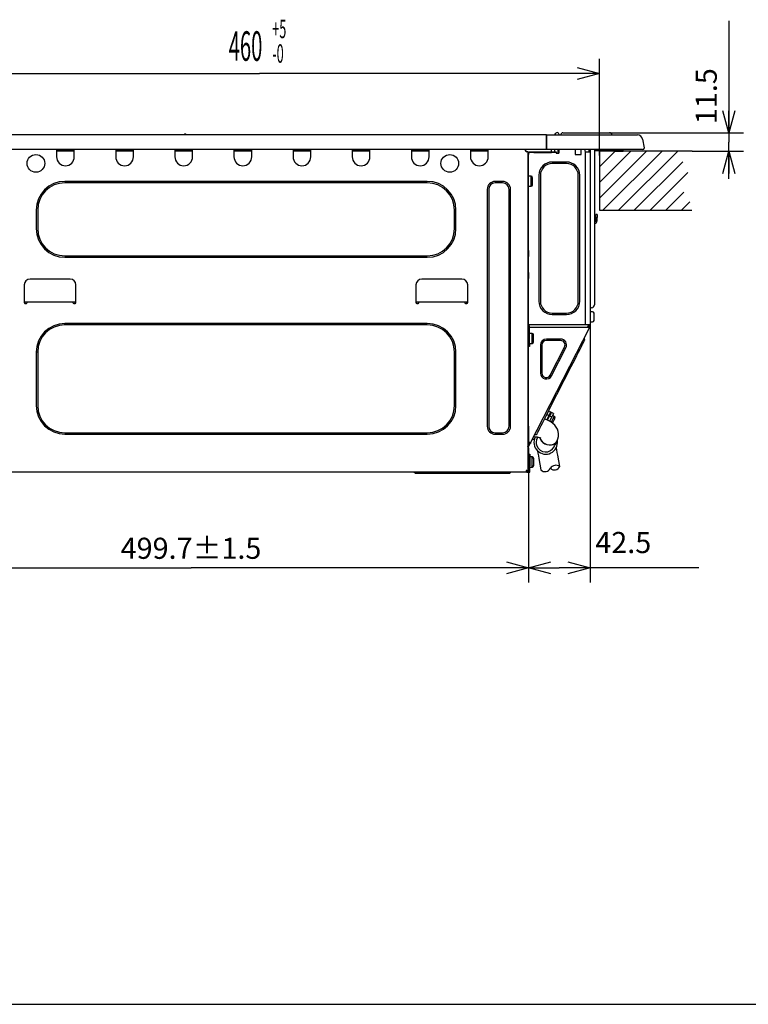
# Model space of a CAD drawing. Extents: x -762 to -216, y 859 to 1248.
# Drawn here: x -497 to -398, y 859 to 992 of the extents above; entities that cross this region are included whole.
import ezdxf
from ezdxf.enums import TextEntityAlignment as Align

# ---------------------------------------------------------------- set-up
doc = ezdxf.new("R2010")
doc.units = 0
doc.header["$LTSCALE"] = 11.44
doc.layers.get('0').update_dxf_attribs({"linetype": 'CONTINUOUS'})
doc.layers.add('1', color=7, linetype='CONTINUOUS')
doc.layers.add('2', color=7, linetype='CONTINUOUS')
doc.styles.get("Standard").update_dxf_attribs({"font": 'TXT', "bigfont": 'BIGFONT'})
doc.dimstyles.new('GMM011', dxfattribs={"dimtxt": 2.857143, "dimasz": 3, "dimexe": 2, "dimexo": 0, "dimgap": 1.22449, "dimtad": 1, "dimblk1": 'OPEN30', "dimblk2": 'OPEN30', "dimsah": 1, "dimcen": 1, "dimclrd": 7, "dimclre": 7, "dimclrt": 7, "dimazin": 3, "dimtfac": 0.875, "dimtmove": 0, "dimatfit": 3})
doc.dimstyles.new('GMM013', dxfattribs={"dimtxt": 2.857143, "dimasz": 3, "dimexe": 2, "dimexo": 0, "dimgap": 2.005835, "dimtad": 1, "dimblk1": 'OPEN30', "dimblk2": 'OPEN30', "dimsah": 1, "dimcen": 1, "dimclrd": 7, "dimclre": 7, "dimclrt": 7, "dimazin": 3, "dimtfac": 0.875, "dimtmove": 0, "dimatfit": 3})
doc.dimstyles.new('GMM016', dxfattribs={"dimtxt": 2.857143, "dimasz": 3, "dimexe": 2, "dimexo": 0, "dimgap": 1.620289, "dimtad": 1, "dimblk1": 'OPEN30', "dimblk2": 'OPEN30', "dimsah": 1, "dimcen": 1, "dimclrd": 7, "dimclre": 7, "dimclrt": 7, "dimazin": 3, "dimtfac": 0.875, "dimtmove": 0, "dimatfit": 3})
doc.dimstyles.new('GMM017', dxfattribs={"dimtxt": 4, "dimasz": 3, "dimexe": 2, "dimexo": 0, "dimgap": 1.714286, "dimtad": 1, "dimblk1": 'OPEN30', "dimblk2": 'OPEN30', "dimsah": 1, "dimcen": 1, "dimclrd": 7, "dimclre": 7, "dimclrt": 7, "dimazin": 3, "dimtol": 1, "dimtp": 5, "dimtfac": 0.625, "dimtmove": 0, "dimatfit": 3})

# ---------------------------------------------------------------- blocks, each defined once
blk = doc.blocks.new('_OPEN30')
at = {"color": 0, "linetype": 'BYBLOCK'}
for p, q in [((-1, 0.268), (0, 0)), ((0, 0), (-1, -0.268)), ((0, 0), (-1, 0))]:
    blk.add_line(p, q, dxfattribs=at)
blk = doc.blocks.new('*D12')
at = {"color": 7, "linetype": 'CONTINUOUS'}
for p, q in [((-519.42, 932.45), (-519.42, 916.08)), ((-428.08, 931.13), (-428.08, 916.08)), ((-519.42, 918.08), (-473.75, 918.08)), ((-428.08, 918.08), (-473.75, 918.08))]:
    blk.add_line(p, q, dxfattribs=at)
at = {"color": 7, "linetype": 'CONTINUOUS', "xscale": 3, "yscale": 3, "zscale": 3, "rotation": 180}
blk.add_blockref('_OPEN30', (-519.42, 918.08), dxfattribs=at)
at = {"color": 7, "linetype": 'CONTINUOUS', "xscale": 3, "yscale": 3, "zscale": 3}
blk.add_blockref('_OPEN30', (-428.08, 918.08), dxfattribs=at)
at = {"color": 7}
blk.add_text('499.7%%p1.5', height=2.8571, dxfattribs=at).set_placement((-473.75, 919.3), align=Align.CENTER)
blk = doc.blocks.new('*D14')
at = {"color": 7, "linetype": 'CONTINUOUS'}
for p, q in [((-419.76, 950.93), (-419.76, 916.08)), ((-428.08, 931.13), (-428.08, 916.08)), ((-428.08, 918.08), (-423.92, 918.08)), ((-405.05, 918.08), (-423.92, 918.08))]:
    blk.add_line(p, q, dxfattribs=at)
at = {"color": 7, "linetype": 'CONTINUOUS', "xscale": 3, "yscale": 3, "zscale": 3, "rotation": 180}
blk.add_blockref('_OPEN30', (-428.08, 918.08), dxfattribs=at)
at = {"color": 7, "linetype": 'CONTINUOUS', "xscale": 3, "yscale": 3, "zscale": 3}
blk.add_blockref('_OPEN30', (-419.76, 918.08), dxfattribs=at)
at = {"color": 7}
blk.add_text('42.5', height=2.857, dxfattribs=at).set_placement((-419.05, 920.08))
blk = doc.blocks.new('*D17')
at = {"color": 7, "linetype": 'CONTINUOUS'}
for p, q in [((-400.99, 992.17), (-400.99, 975.74)), ((-417.59, 976.99), (-398.99, 976.99)), ((-400.99, 970.74), (-400.99, 975.74)), ((-405.93, 974.49), (-398.99, 974.49))]:
    blk.add_line(p, q, dxfattribs=at)
at = {"color": 7, "linetype": 'CONTINUOUS', "xscale": 3, "yscale": 3, "zscale": 3}
for p, rotation in [((-400.99, 976.99), 270), ((-400.99, 974.49), 90)]:
    blk.add_blockref('_OPEN30', p, dxfattribs=dict(at, rotation=rotation))
at = {"color": 7}
blk.add_text('11.5', height=2.857, rotation=90, dxfattribs=at).set_placement((-402.61, 978.17))
blk = doc.blocks.new('*D30')
at = {"color": 7, "linetype": 'CONTINUOUS'}
for p, q in [((-510.5, 973.47), (-510.5, 987.03)), ((-418.5, 973.94), (-418.5, 987.03)), ((-510.5, 985.03), (-464.5, 985.03)), ((-418.5, 985.03), (-464.5, 985.03))]:
    blk.add_line(p, q, dxfattribs=at)
at = {"color": 7, "linetype": 'CONTINUOUS', "xscale": 3, "yscale": 3, "zscale": 3, "rotation": 180}
blk.add_blockref('_OPEN30', (-510.5, 985.03), dxfattribs=at)
at = {"color": 7, "linetype": 'CONTINUOUS', "xscale": 3, "yscale": 3, "zscale": 3}
blk.add_blockref('_OPEN30', (-418.5, 985.03), dxfattribs=at)
at = {"color": 7, "width": 0.5}
for s, p in [('+5', (-462.75, 989.81)), ('-0', (-462.75, 986.48))]:
    blk.add_text(s, height=2.5, dxfattribs=at).set_placement(p)
blk.add_text('460', height=4, dxfattribs=at).set_placement((-466.37, 986.74), align=Align.CENTER)

msp = doc.modelspace()

# ---------------------------------------------------------------- linework, layer by layer
at = {"color": 7, "linetype": 'CONTINUOUS'}
for centre, radius, start, end in [((-425.832, 931.883), 0.779, 222.56012, 335.39047), ((-424.374, 931.059), 0.902, 55.62855, 146.31006), ((-424.58, 932.124), 0.784, 226.12263, 335.81598)]:
    msp.add_arc(centre, radius, start, end, dxfattribs=at)
at = {"layer": '1', "color": 10, "linetype": 'CONTINUOUS'}
msp.add_line((-761.713, 858.972), (-215.713, 858.972), dxfattribs=at)
at = {"layer": '2', "color": 7, "linetype": 'CONTINUOUS'}
for p, q in [((-425.706, 976.714), (-505.286, 976.714)), ((-425.666, 976.712), (-425.68, 976.708)), ((-425.646, 976.714), (-425.666, 976.712)), ((-425.586, 976.714), (-425.646, 976.654)), ((-425.646, 976.714), (-425.586, 976.714)), ((-425.646, 976.654), (-425.646, 976.121)), ((-425.646, 976.121), (-425.646, 976.654)), ((-425.646, 976.121), (-425.646, 974.801)), ((-425.646, 974.801), (-425.646, 976.121)), ((-425.586, 976.714), (-416.446, 976.714)), ((-424.474, 976.804), (-424.375, 976.928)), ((-424.375, 976.928), (-424.37, 976.934)), ((-424.37, 976.934), (-424.367, 976.938)), ((-424.367, 976.938), (-424.366, 976.939)), ((-424.21, 977.014), (-424.186, 977.014)), ((-423.946, 976.763), (-423.946, 976.714)), ((-423.406, 976.994), (-422.926, 976.994)), ((-422.944, 976.994), (-422.926, 976.994)), ((-422.926, 976.994), (-417.586, 976.994)), ((-417.586, 976.994), (-417.106, 976.994)), ((-416.446, 976.714), (-413.337, 976.714)), ((-412.647, 976.131), (-412.449, 974.971)), ((-425.646, 974.714), (-505.346, 974.714)), ((-491.936, 974.714), (-491.936, 974.534)), ((-491.816, 974.714), (-491.816, 974.654)), ((-489.656, 974.654), (-489.656, 974.714)), ((-489.536, 974.534), (-489.536, 974.714)), ((-483.936, 974.714), (-483.936, 974.534)), ((-483.816, 974.714), (-483.816, 974.654)), ((-481.656, 974.654), (-481.656, 974.714)), ((-481.536, 974.534), (-481.536, 974.714)), ((-475.936, 974.714), (-475.936, 974.534)), ((-475.816, 974.714), (-475.816, 974.654)), ((-473.656, 974.654), (-473.656, 974.714)), ((-473.536, 974.534), (-473.536, 974.714)), ((-467.936, 974.714), (-467.936, 974.534)), ((-467.816, 974.714), (-467.816, 974.654)), ((-465.656, 974.654), (-465.656, 974.714)), ((-465.536, 974.534), (-465.536, 974.714)), ((-459.936, 974.714), (-459.936, 974.534)), ((-459.816, 974.714), (-459.816, 974.654)), ((-457.656, 974.654), (-457.656, 974.714)), ((-457.536, 974.534), (-457.536, 974.714)), ((-451.936, 974.714), (-451.936, 974.534)), ((-451.816, 974.714), (-451.816, 974.654)), ((-449.656, 974.654), (-449.656, 974.714)), ((-449.536, 974.534), (-449.536, 974.714)), ((-443.936, 974.714), (-443.936, 974.534)), ((-443.816, 974.714), (-443.816, 974.654)), ((-441.656, 974.654), (-441.656, 974.714)), ((-441.536, 974.534), (-441.536, 974.714)), ((-435.936, 974.714), (-435.936, 974.534)), ((-435.816, 974.714), (-435.816, 974.654)), ((-433.656, 974.654), (-433.656, 974.714)), ((-433.536, 974.534), (-433.536, 974.714)), ((-428.516, 974.634), (-428.516, 974.714)), ((-425.646, 974.714), (-425.646, 974.801)), ((-425.646, 974.714), (-425.646, 974.801)), ((-416.446, 974.714), (-425.646, 974.714)), ((-424.956, 974.434), (-424.956, 974.714)), ((-424.535, 974.434), (-424.531, 974.714)), ((-424.131, 974.714), (-424.139, 974.214)), ((-423.956, 974.314), (-423.956, 974.714)), ((-421.776, 974.714), (-421.776, 974.074)), ((-420.976, 974.074), (-420.976, 974.714)), ((-420.456, 974.714), (-420.456, 974.534)), ((-419.926, 974.714), (-419.926, 974.434)), ((-419.876, 974.714), (-419.876, 974.534)), ((-419.756, 974.714), (-419.756, 974.534)), ((-419.156, 974.714), (-419.156, 954.414)), ((-416.476, 974.534), (-416.476, 974.714)), ((-412.646, 974.714), (-416.446, 974.714)), ((-415.276, 974.534), (-415.276, 974.714)), ((-412.446, 974.937), (-412.446, 974.914)), ((-491.936, 974.534), (-489.536, 974.534)), ((-491.936, 974.534), (-491.936, 973.734)), ((-491.816, 974.654), (-489.656, 974.654)), ((-489.536, 973.734), (-489.536, 974.534)), ((-483.936, 974.534), (-481.536, 974.534)), ((-483.936, 974.534), (-483.936, 973.734)), ((-483.816, 974.654), (-481.656, 974.654)), ((-481.536, 973.734), (-481.536, 974.534)), ((-475.936, 974.534), (-473.536, 974.534)), ((-475.936, 974.534), (-475.936, 973.734)), ((-475.816, 974.654), (-473.656, 974.654)), ((-473.536, 973.734), (-473.536, 974.534)), ((-467.936, 974.534), (-465.536, 974.534)), ((-467.936, 974.534), (-467.936, 973.734)), ((-467.816, 974.654), (-465.656, 974.654)), ((-465.536, 973.734), (-465.536, 974.534)), ((-459.936, 974.534), (-457.536, 974.534)), ((-459.936, 974.534), (-459.936, 973.734)), ((-459.816, 974.654), (-457.656, 974.654)), ((-457.536, 973.734), (-457.536, 974.534)), ((-451.936, 974.534), (-449.536, 974.534)), ((-451.936, 974.534), (-451.936, 973.734)), ((-451.816, 974.654), (-449.656, 974.654)), ((-449.536, 973.734), (-449.536, 974.534)), ((-443.936, 974.534), (-441.536, 974.534)), ((-443.936, 974.534), (-443.936, 973.734)), ((-443.816, 974.654), (-441.656, 974.654)), ((-441.536, 973.734), (-441.536, 974.534)), ((-435.936, 974.534), (-433.536, 974.534)), ((-435.936, 974.534), (-435.936, 973.734)), ((-435.816, 974.654), (-433.656, 974.654)), ((-433.536, 973.734), (-433.536, 974.534)), ((-428.196, 974.434), (-428.316, 974.434)), ((-428.196, 974.434), (-428.076, 974.434)), ((-428.196, 974.434), (-428.196, 931.274)), ((-428.076, 974.034), (-428.196, 974.034)), ((-428.076, 974.434), (-428.076, 974.034)), ((-428.076, 961.054), (-428.076, 974.034)), ((-427.976, 974.314), (-427.976, 974.434)), ((-427.976, 974.434), (-427.376, 974.434)), ((-427.376, 974.314), (-427.976, 974.314)), ((-427.376, 974.434), (-427.376, 974.314)), ((-427.376, 974.434), (-424.956, 974.434)), ((-427.376, 974.314), (-424.956, 974.314)), ((-424.956, 974.314), (-424.956, 974.434)), ((-424.956, 974.434), (-424.356, 974.434)), ((-424.356, 974.314), (-424.956, 974.314)), ((-424.356, 974.434), (-424.356, 974.314)), ((-424.256, 974.214), (-424.056, 974.214)), ((-421.776, 974.074), (-420.976, 974.074)), ((-420.356, 950.974), (-420.356, 974.434)), ((-420.356, 974.434), (-419.756, 974.434)), ((-419.876, 974.534), (-419.756, 974.534)), ((-419.876, 974.434), (-419.876, 974.534)), ((-419.756, 974.534), (-419.756, 974.434)), ((-419.756, 974.434), (-419.756, 950.974)), ((-416.476, 974.534), (-419.156, 974.534)), ((-416.375, 974.494), (-418.496, 972.373)), ((-414.253, 974.494), (-418.496, 970.251)), ((-412.132, 974.494), (-418.496, 968.13)), ((-418.496, 974.494), (-418.496, 966.494)), ((-406.822, 974.494), (-418.496, 974.494)), ((-410.011, 974.494), (-418.011, 966.494)), ((-415.276, 974.534), (-416.476, 974.534)), ((-416.476, 974.494), (-415.276, 974.494)), ((-407.889, 974.494), (-415.889, 966.494)), ((-405.931, 974.494), (-406.822, 974.494)), ((-422.956, 973.034), (-424.876, 973.034)), ((-422.956, 972.834), (-424.876, 972.834)), ((-413.768, 966.494), (-407.22, 973.042)), ((-427.736, 971.114), (-428.076, 971.114)), ((-427.736, 970.434), (-427.736, 971.114)), ((-427.536, 969.954), (-427.536, 970.914)), ((-426.676, 971.234), (-426.676, 954.174)), ((-426.476, 971.234), (-426.476, 954.174)), ((-421.356, 954.174), (-421.356, 971.234)), ((-421.156, 954.174), (-421.156, 971.234)), ((-406.529, 971.612), (-411.647, 966.494)), ((-441.776, 970.414), (-490.816, 970.414)), ((-441.776, 970.214), (-490.816, 970.214)), ((-431.596, 970.414), (-432.596, 970.414)), ((-431.596, 970.214), (-432.596, 970.214)), ((-428.076, 969.754), (-427.736, 969.754)), ((-427.736, 969.754), (-427.736, 970.434)), ((-433.676, 969.334), (-433.676, 937.254)), ((-433.476, 969.334), (-433.476, 937.254)), ((-430.716, 937.254), (-430.716, 969.334)), ((-430.516, 937.254), (-430.516, 969.334)), ((-409.525, 966.494), (-407.052, 968.967)), ((-406.246, 967.652), (-407.404, 966.494)), ((-494.696, 966.534), (-494.696, 964.014)), ((-494.496, 966.534), (-494.496, 964.014)), ((-438.096, 964.014), (-438.096, 966.534)), ((-437.896, 964.014), (-437.896, 966.534)), ((-418.996, 965.534), (-418.996, 965.934)), ((-418.796, 965.934), (-418.996, 965.934)), ((-418.996, 965.534), (-418.996, 965.134)), ((-418.996, 965.534), (-418.796, 965.534)), ((-418.796, 965.934), (-418.796, 965.534)), ((-418.796, 965.134), (-418.796, 965.534)), ((-418.496, 966.494), (-406.01, 966.494)), ((-490.816, 960.334), (-441.776, 960.334)), ((-490.816, 960.134), (-441.776, 960.134)), ((-428.196, 961.054), (-428.076, 961.054)), ((-428.076, 960.654), (-428.196, 960.654)), ((-428.076, 960.554), (-428.196, 960.554)), ((-428.196, 960.354), (-428.076, 960.354)), ((-428.196, 960.254), (-428.076, 960.254)), ((-428.076, 961.054), (-428.076, 960.654)), ((-428.076, 960.654), (-428.076, 960.554)), ((-428.076, 960.554), (-428.076, 960.354)), ((-428.076, 960.354), (-428.076, 960.254)), ((-428.076, 958.054), (-428.076, 960.254)), ((-428.196, 958.054), (-428.076, 958.054)), ((-428.076, 957.954), (-428.196, 957.954)), ((-428.196, 957.754), (-428.076, 957.754)), ((-428.196, 957.654), (-428.076, 957.654)), ((-428.076, 958.054), (-428.076, 957.954)), ((-428.076, 957.954), (-428.076, 957.754)), ((-428.076, 957.754), (-428.076, 957.654)), ((-428.076, 957.654), (-428.076, 957.254)), ((-496.316, 956.394), (-496.316, 953.994)), ((-490.116, 957.194), (-495.516, 957.194)), ((-489.316, 953.994), (-489.316, 956.394)), ((-443.316, 956.394), (-443.316, 953.994)), ((-437.116, 957.194), (-442.516, 957.194)), ((-436.316, 953.994), (-436.316, 956.394)), ((-428.076, 957.254), (-428.196, 957.254)), ((-428.076, 950.874), (-428.076, 957.254)), ((-496.316, 954.114), (-495.916, 954.114)), ((-496.226, 954.114), (-496.23, 953.895)), ((-496.216, 953.894), (-496.016, 953.894)), ((-495.916, 953.994), (-495.916, 954.114)), ((-495.916, 954.114), (-489.716, 954.114)), ((-489.716, 954.114), (-489.716, 953.994)), ((-489.716, 954.114), (-489.316, 954.114)), ((-489.616, 953.894), (-489.416, 953.894)), ((-489.422, 953.894), (-489.426, 954.114)), ((-443.316, 954.114), (-442.916, 954.114)), ((-443.226, 954.114), (-443.23, 953.895)), ((-443.216, 953.894), (-443.016, 953.894)), ((-442.916, 953.994), (-442.916, 954.114)), ((-442.916, 954.114), (-436.716, 954.114)), ((-436.716, 954.114), (-436.716, 953.994)), ((-436.716, 954.114), (-436.316, 954.114)), ((-436.616, 953.894), (-436.416, 953.894)), ((-436.422, 953.894), (-436.426, 954.114)), ((-419.156, 954.414), (-419.156, 953.694)), ((-424.876, 952.574), (-422.956, 952.574)), ((-424.876, 952.374), (-422.956, 952.374)), ((-419.416, 952.754), (-419.756, 952.754)), ((-419.556, 953.294), (-419.656, 953.294)), ((-419.216, 951.594), (-419.216, 952.554)), ((-441.776, 951.174), (-490.816, 951.174)), ((-490.816, 950.974), (-490.816, 951.174)), ((-441.776, 950.974), (-490.816, 950.974)), ((-428.196, 950.754), (-428.07, 950.754)), ((-420.356, 950.974), (-428.076, 950.974)), ((-427.95, 950.874), (-428.076, 950.874)), ((-428.07, 950.754), (-428.07, 948.454)), ((-427.95, 948.454), (-427.95, 950.874)), ((-419.756, 950.974), (-420.356, 950.974)), ((-420.097, 950.654), (-419.926, 950.974)), ((-420.088, 950.654), (-419.996, 950.834)), ((-420.088, 950.654), (-419.996, 950.834)), ((-419.996, 950.834), (-419.996, 950.843)), ((-419.996, 950.834), (-419.996, 950.843)), ((-419.932, 950.693), (-419.924, 950.709)), ((-419.924, 950.709), (-419.915, 950.726)), ((-419.915, 950.726), (-419.906, 950.743)), ((-419.876, 950.803), (-419.906, 950.743)), ((-419.906, 950.743), (-419.8, 950.688)), ((-419.876, 950.874), (-419.876, 950.974)), ((-419.756, 950.874), (-419.876, 950.874)), ((-419.876, 950.803), (-419.876, 950.874)), ((-419.756, 950.774), (-419.8, 950.688)), ((-419.756, 951.394), (-419.416, 951.394)), ((-419.756, 950.974), (-419.756, 950.874)), ((-419.756, 950.774), (-419.756, 950.874)), ((-428.196, 950.654), (-428.076, 950.654)), ((-428.076, 950.254), (-428.196, 950.254)), ((-428.076, 950.654), (-428.076, 950.254)), ((-428.076, 950.654), (-428.07, 950.654)), ((-428.076, 937.282), (-428.076, 950.254)), ((-428.07, 949.554), (-428.076, 949.554)), ((-427.95, 950.654), (-419.952, 950.654)), ((-427.61, 949.834), (-427.95, 949.834)), ((-427.798, 934.991), (-419.845, 950.599)), ((-427.61, 948.474), (-427.61, 949.834)), ((-427.41, 948.674), (-427.41, 949.634)), ((-419.952, 950.654), (-419.951, 950.656)), ((-419.845, 950.599), (-419.952, 950.654)), ((-419.951, 950.656), (-419.948, 950.661)), ((-419.948, 950.661), (-419.944, 950.669)), ((-419.944, 950.669), (-419.939, 950.68)), ((-419.939, 950.68), (-419.932, 950.693)), ((-419.844, 950.601), (-419.845, 950.599)), ((-419.841, 950.606), (-419.844, 950.601)), ((-419.837, 950.614), (-419.841, 950.606)), ((-419.832, 950.625), (-419.837, 950.614)), ((-419.825, 950.639), (-419.832, 950.625)), ((-419.817, 950.654), (-419.825, 950.639)), ((-419.808, 950.671), (-419.817, 950.654)), ((-419.8, 950.688), (-419.808, 950.671)), ((-428.076, 948.754), (-428.07, 948.754)), ((-428.07, 948.454), (-427.95, 948.454)), ((-428.07, 948.054), (-428.07, 948.454)), ((-427.95, 948.054), (-428.07, 948.054)), ((-427.95, 948.474), (-427.61, 948.474)), ((-427.95, 948.454), (-427.95, 948.054)), ((-426.476, 948.251), (-426.476, 944.454)), ((-426.276, 948.251), (-426.276, 944.454)), ((-423.738, 949.054), (-425.673, 949.054)), ((-423.738, 948.854), (-425.673, 948.854)), ((-421.106, 947.683), (-420.923, 948.043)), ((-420.923, 948.043), (-420.768, 948.347)), ((-420.768, 948.347), (-420.644, 948.591)), ((-420.644, 948.591), (-420.553, 948.769)), ((-420.48, 948.913), (-420.567, 949.182)), ((-420.553, 948.769), (-420.498, 948.877)), ((-420.498, 948.877), (-420.48, 948.913)), ((-494.696, 947.294), (-494.696, 940.054)), ((-494.496, 947.294), (-494.696, 947.294)), ((-494.496, 947.294), (-494.496, 940.054)), ((-438.096, 940.054), (-438.096, 947.294)), ((-437.896, 940.054), (-437.896, 947.294)), ((-425.136, 944.18), (-423.201, 947.977)), ((-424.958, 944.089), (-423.023, 947.886)), ((-421.784, 946.353), (-421.541, 946.83)), ((-421.541, 946.83), (-421.314, 947.276)), ((-421.314, 947.276), (-421.106, 947.683)), ((-422.296, 945.349), (-422.037, 945.856)), ((-422.037, 945.856), (-421.784, 946.353)), ((-425.183, 939.682), (-422.296, 945.349)), ((-425.695, 938.678), (-425.441, 939.175)), ((-425.319, 938.711), (-425.621, 938.118)), ((-425.604, 938.857), (-425.319, 938.711)), ((-425.441, 939.175), (-425.183, 939.682)), ((-425.079, 939.181), (-425.365, 939.326)), ((-425.183, 939.682), (-425.361, 939.773)), ((-425.319, 938.711), (-425.219, 938.906)), ((-425.13, 938.861), (-425.229, 938.666)), ((-425.219, 938.906), (-425.143, 939.055)), ((-425.143, 939.055), (-425.096, 939.149)), ((-425.054, 939.01), (-425.13, 938.861)), ((-425.096, 939.149), (-425.079, 939.181)), ((-425.007, 939.103), (-425.054, 939.01)), ((-424.99, 939.135), (-425.007, 939.103)), ((-424.705, 938.99), (-424.99, 939.135)), ((-424.845, 938.716), (-424.944, 938.521)), ((-424.596, 938.587), (-424.846, 938.714)), ((-424.769, 938.865), (-424.845, 938.716)), ((-424.721, 938.958), (-424.769, 938.865)), ((-424.705, 938.99), (-424.721, 938.958)), ((-426.372, 937.348), (-426.165, 937.755)), ((-426.165, 937.755), (-425.937, 938.202)), ((-425.937, 938.202), (-425.695, 938.678)), ((-425.827, 938.199), (-425.925, 938.225)), ((-425.432, 938.044), (-425.827, 938.199)), ((-425.527, 938.082), (-425.229, 938.666)), ((-425.354, 938.422), (-425.443, 938.468)), ((-425.082, 937.857), (-425.432, 938.044)), ((-424.944, 938.521), (-425.24, 937.941)), ((-425.229, 938.666), (-424.944, 938.521)), ((-424.783, 937.642), (-425.082, 937.857)), ((-425, 937.796), (-424.94, 937.913)), ((-424.94, 937.913), (-424.833, 938.123)), ((-424.843, 937.662), (-424.808, 937.731)), ((-424.833, 938.123), (-424.737, 938.31)), ((-424.808, 937.731), (-424.752, 937.841)), ((-424.533, 937.404), (-424.783, 937.642)), ((-424.752, 937.841), (-424.697, 937.949)), ((-424.737, 938.31), (-424.662, 938.458)), ((-424.697, 937.949), (-424.645, 938.05)), ((-424.662, 938.458), (-424.614, 938.553)), ((-424.645, 938.05), (-424.6, 938.139)), ((-424.614, 938.553), (-424.596, 938.587)), ((-424.6, 938.139), (-424.537, 938.262)), ((-424.596, 938.587), (-424.596, 938.587)), ((-424.537, 938.262), (-424.51, 938.316)), ((-424.329, 937.142), (-424.533, 937.404)), ((-424.51, 938.316), (-424.51, 938.315)), ((-490.816, 936.374), (-441.776, 936.374)), ((-490.816, 936.174), (-441.776, 936.174)), ((-432.596, 936.374), (-431.596, 936.374)), ((-432.596, 936.174), (-431.596, 936.174)), ((-428.196, 937.282), (-428.076, 937.282)), ((-428.076, 937.282), (-428.076, 935.082)), ((-426.999, 936.118), (-427.268, 936.031)), ((-426.999, 936.118), (-426.98, 936.155)), ((-426.98, 936.155), (-426.925, 936.263)), ((-426.925, 936.263), (-426.835, 936.44)), ((-426.835, 936.44), (-426.711, 936.684)), ((-426.711, 936.684), (-426.555, 936.989)), ((-426.555, 936.989), (-426.372, 937.348)), ((-424.172, 936.855), (-424.329, 937.142)), ((-424.066, 936.544), (-424.172, 936.855)), ((-424.015, 936.212), (-424.066, 936.544)), ((-424.027, 935.864), (-424.015, 936.212)), ((-428.076, 935.082), (-428.196, 935.082)), ((-428.196, 934.474), (-427.95, 934.956)), ((-427.976, 935.082), (-428.076, 935.082)), ((-428.076, 934.445), (-427.843, 934.902)), ((-427.798, 934.991), (-427.976, 935.082)), ((-427.95, 934.956), (-427.941, 934.974)), ((-427.843, 934.902), (-427.95, 934.956)), ((-427.941, 934.974), (-427.933, 934.99)), ((-427.933, 934.99), (-427.925, 935.006)), ((-427.925, 935.006), (-427.918, 935.019)), ((-427.918, 935.019), (-427.912, 935.03)), ((-427.912, 935.03), (-427.908, 935.039)), ((-427.908, 935.039), (-427.906, 935.044)), ((-427.906, 935.044), (-427.905, 935.045)), ((-427.834, 934.919), (-427.843, 934.902)), ((-427.826, 934.936), (-427.834, 934.919)), ((-427.818, 934.951), (-427.826, 934.936)), ((-427.811, 934.965), (-427.818, 934.951)), ((-427.805, 934.976), (-427.811, 934.965)), ((-427.801, 934.984), (-427.805, 934.976)), ((-427.799, 934.989), (-427.801, 934.984)), ((-427.798, 934.991), (-427.799, 934.989)), ((-427.308, 935.512), (-427.577, 935.425)), ((-427.363, 935.844), (-427.301, 935.844)), ((-427.301, 935.844), (-427.301, 935.966)), ((-427.301, 935.844), (-427.177, 935.841)), ((-427.177, 935.841), (-426.94, 935.818)), ((-426.94, 935.818), (-426.731, 935.776)), ((-426.902, 935.656), (-426.909, 935.644)), ((-426.884, 935.693), (-426.902, 935.656)), ((-426.853, 935.754), (-426.884, 935.693)), ((-426.844, 935.773), (-426.853, 935.754)), ((-426.731, 935.776), (-426.569, 935.725)), ((-426.584, 935.726), (-426.51, 935.527)), ((-426.572, 935.721), (-426.504, 935.54)), ((-426.569, 935.725), (-426.475, 935.683)), ((-426.51, 935.527), (-426.354, 935.278)), ((-426.504, 935.54), (-426.348, 935.292)), ((-426.475, 935.683), (-426.429, 935.655)), ((-426.429, 935.655), (-426.431, 935.658)), ((-426.354, 935.278), (-426.141, 935.062)), ((-426.348, 935.292), (-426.135, 935.075)), ((-426.141, 935.062), (-425.884, 934.889)), ((-426.135, 935.075), (-425.877, 934.903)), ((-425.884, 934.889), (-425.596, 934.772)), ((-425.877, 934.903), (-425.59, 934.785)), ((-425.596, 934.772), (-425.296, 934.716)), ((-425.59, 934.785), (-425.289, 934.729)), ((-425.296, 934.716), (-425, 934.724)), ((-425.289, 934.729), (-424.993, 934.738)), ((-425, 934.724), (-424.725, 934.797)), ((-424.993, 934.738), (-424.719, 934.81)), ((-424.725, 934.797), (-424.489, 934.93)), ((-424.719, 934.81), (-424.482, 934.943)), ((-424.505, 934.681), (-424.451, 934.789)), ((-424.489, 934.93), (-424.303, 935.115)), ((-424.482, 934.943), (-424.296, 935.128)), ((-424.451, 934.789), (-424.385, 934.921)), ((-424.385, 934.921), (-424.307, 935.074)), ((-424.307, 935.074), (-424.219, 935.249)), ((-424.303, 935.115), (-424.219, 935.249)), ((-424.296, 935.128), (-424.212, 935.264)), ((-424.219, 935.249), (-424.213, 935.263)), ((-424.213, 935.263), (-424.096, 935.55)), ((-424.096, 935.55), (-424.027, 935.864)), ((-428.196, 934.334), (-428.076, 934.334)), ((-428.196, 934.234), (-428.076, 934.234)), ((-428.076, 933.834), (-428.196, 933.834)), ((-428.076, 934.334), (-428.076, 934.445)), ((-428.076, 934.334), (-428.076, 934.234)), ((-428.076, 934.234), (-428.076, 933.834)), ((-428.076, 933.834), (-428.076, 931.574)), ((-428.036, 931.894), (-428.036, 933.494)), ((-428.036, 933.494), (-427.916, 933.494)), ((-427.916, 933.494), (-427.916, 931.894)), ((-426.862, 933.917), (-426.809, 933.623)), ((-426.809, 933.623), (-426.744, 933.254)), ((-424.603, 934.485), (-424.597, 934.498)), ((-424.597, 934.498), (-424.579, 934.534)), ((-424.579, 934.534), (-424.548, 934.596)), ((-424.548, 934.596), (-424.505, 934.681)), ((-424.269, 934.076), (-424.322, 934.369)), ((-424.204, 933.706), (-424.269, 934.076)), ((-424.135, 933.322), (-424.204, 933.706)), ((-428.036, 932.814), (-428.076, 932.814)), ((-427.576, 933.094), (-427.916, 933.094)), ((-427.576, 931.97), (-427.576, 933.094)), ((-427.376, 931.935), (-427.376, 932.893)), ((-426.744, 933.254), (-426.675, 932.869)), ((-426.675, 932.869), (-426.406, 931.356)), ((-423.865, 931.803), (-424.135, 933.322)), ((-428.416, 931.054), (-513.896, 931.054)), ((-443.396, 930.854), (-443.596, 931.054)), ((-439.396, 930.854), (-443.396, 930.854)), ((-434.676, 930.854), (-439.396, 930.854)), ((-430.676, 930.854), (-434.676, 930.854)), ((-430.676, 930.854), (-430.476, 931.054)), ((-428.416, 931.174), (-428.416, 931.054)), ((-428.416, 931.174), (-428.316, 931.174)), ((-428.316, 931.054), (-428.416, 931.054)), ((-428.326, 931.273), (-428.326, 931.174)), ((-428.316, 931.274), (-428.196, 931.274)), ((-428.316, 931.174), (-428.316, 931.054)), ((-428.316, 931.174), (-428.036, 931.174)), ((-428.316, 931.054), (-427.916, 931.054)), ((-428.196, 931.574), (-428.076, 931.574)), ((-428.196, 931.174), (-428.196, 931.274)), ((-428.076, 932.014), (-428.036, 932.014)), ((-428.076, 931.974), (-428.036, 931.974)), ((-428.036, 931.854), (-428.076, 931.854)), ((-428.076, 931.574), (-428.076, 931.174)), ((-427.916, 931.894), (-428.036, 931.894)), ((-428.036, 931.894), (-428.036, 931.174)), ((-427.916, 931.054), (-427.916, 931.894)), ((-427.916, 931.734), (-427.576, 931.734)), ((-427.576, 931.734), (-427.576, 931.97))]:
    msp.add_line(p, q, dxfattribs=at)
for centre in [(-494.736, 972.854), (-438.736, 972.854)]:
    msp.add_circle(centre, 1.2, dxfattribs=at)
for centre, radius, start, end in [((-474.526, 976.651), 0.163, 22.61986, 157.38014), ((-425.706, 976.654), 0.06, 0, 90), ((-424.661, 976.954), 0.24, 270, 321.34019), ((-424.21, 976.814), 0.2, 90, 141.34019), ((-424.186, 976.774), 0.24, 0.0008, 90.00018), ((-423.424, 976.674), 0.32, 90, 172.81924), ((-417.106, 976.674), 0.32, 7.18076, 90), ((-413.337, 976.014), 0.7, 9.67336, 90), ((-412.646, 974.914), 0.2, 270, 0), ((-412.646, 974.937), 0.2, 0, 9.67336), ((-490.736, 973.734), 1.2, 180, 0), ((-482.736, 973.734), 1.2, 180, 0), ((-474.736, 973.734), 1.2, 180, 0), ((-466.736, 973.734), 1.2, 180, 0), ((-458.736, 973.734), 1.2, 180, 0), ((-450.736, 973.734), 1.2, 180, 0), ((-442.736, 973.734), 1.2, 180, 0), ((-434.736, 973.734), 1.2, 180, 0), ((-428.316, 974.634), 0.2, 180, 270), ((-428.076, 974.314), 0.1, 270, 0), ((-424.256, 974.314), 0.1, 180, 270), ((-424.056, 974.314), 0.1, 270, 0), ((-420.356, 974.534), 0.1, 180, 270), ((-424.876, 971.234), 1.8, 90, 180), ((-424.876, 971.234), 1.6, 90, 180), ((-422.956, 971.234), 1.8, 0, 90), ((-422.956, 971.234), 1.6, 0, 90), ((-427.736, 970.914), 0.2, 0, 90), ((-490.816, 966.534), 3.88, 90, 180), ((-490.816, 966.534), 3.68, 90, 180), ((-441.776, 966.534), 3.88, 0, 90), ((-441.776, 966.534), 3.68, 0, 90), ((-432.596, 969.334), 1.08, 90, 180), ((-432.596, 969.334), 0.88, 90, 180), ((-431.596, 969.334), 1.08, 0, 90), ((-431.596, 969.334), 0.88, 0, 90), ((-427.736, 969.954), 0.2, 270, 0), ((-419.196, 965.134), 0.2, 281.53696, 0), ((-419.196, 965.134), 0.4, 275.73917, 0), ((-490.816, 964.014), 3.88, 180, 270), ((-490.816, 964.014), 3.68, 180, 270), ((-441.776, 964.014), 3.88, 270, 0), ((-441.776, 964.014), 3.68, 270, 0), ((-495.516, 956.394), 0.8, 90, 180), ((-490.116, 956.394), 0.8, 0, 90), ((-442.516, 956.394), 0.8, 90, 180), ((-437.116, 956.394), 0.8, 0, 90), ((-496.216, 953.994), 0.1, 180, 270), ((-496.016, 953.994), 0.1, 270, 0), ((-489.616, 953.994), 0.1, 180, 270), ((-489.416, 953.994), 0.1, 270, 0), ((-443.216, 953.994), 0.1, 180, 270), ((-443.016, 953.994), 0.1, 270, 0), ((-436.616, 953.994), 0.1, 180, 270), ((-436.416, 953.994), 0.1, 270, 0), ((-424.876, 954.174), 1.8, 180, 270), ((-424.876, 954.174), 1.6, 180, 270), ((-422.956, 954.174), 1.6, 270, 0), ((-422.956, 954.174), 1.8, 270, 0), ((-419.556, 953.694), 0.4, 270, 0), ((-419.656, 953.194), 0.1, 90, 180), ((-419.416, 952.554), 0.2, 0, 90), ((-490.816, 947.294), 3.88, 90, 180), ((-490.816, 947.294), 3.68, 90, 180), ((-441.776, 947.294), 3.88, 0, 90), ((-441.776, 947.294), 3.68, 0, 90), ((-419.416, 951.594), 0.2, 270, 0), ((-427.61, 949.634), 0.2, 0, 90), ((-427.61, 948.674), 0.2, 270, 0), ((-425.673, 948.251), 0.803, 90, 180), ((-425.673, 948.251), 0.603, 90, 180), ((-423.738, 948.251), 0.803, 333, 90), ((-423.738, 948.251), 0.603, 333, 90), ((-425.673, 944.454), 0.803, 180, 333), ((-425.673, 944.454), 0.603, 180, 333), ((-490.816, 940.054), 3.88, 180, 270), ((-490.816, 940.054), 3.68, 180, 270), ((-441.776, 940.054), 3.88, 270, 0), ((-441.776, 940.054), 3.68, 270, 0), ((-424.687, 938.408), 0.2, 333, 63), ((-432.596, 937.254), 1.08, 180, 270), ((-432.596, 937.254), 0.88, 180, 270), ((-431.596, 937.254), 1.08, 270, 0), ((-431.596, 937.254), 0.88, 270, 0), ((-425.755, 935.058), 1.59, 153, 7.78231), ((-425.756, 935.065), 1.29, 153.31409, 200.20375), ((-425.756, 935.065), 1.29, 200.20375, 333.31409), ((-427.576, 932.894), 0.2, 0, 90), ((-428.316, 931.174), 0.1, 90, 180), ((-427.576, 931.934), 0.2, 270, 0)]:
    msp.add_arc(centre, radius, start, end, dxfattribs=at)

# ---------------------------------------------------------------- dimensions: what is measured, and where the dimension line sits
at = {"color": 7, "linetype": 'CONTINUOUS'}
dim = msp.add_linear_dim(base=(-418.496, 985.028), p1=(-510.496, 973.47), p2=(-418.496, 973.941), text='460 +5/-0 ', dimstyle='GMM017', dxfattribs=at)
dim.commit()
dim.dimension.update_dxf_attribs({"geometry": '*D30', "text_midpoint": (-464.496, 985.028)})
dim = msp.add_linear_dim(base=(-400.985, 976.994), p1=(-405.931, 974.494), p2=(-417.586, 976.994), angle=90, text='11.5', dimstyle='GMM016', override={"dimpost": '11.5<>'}, dxfattribs=at)
dim.commit()
dim.dimension.update_dxf_attribs({"geometry": '*D17', "text_midpoint": (-400.985, 978.166), "dimtype": 128})
dim = msp.add_linear_dim(base=(-419.756, 918.076), p1=(-428.076, 931.134), p2=(-419.756, 950.934), text='42.5', dimstyle='GMM013', override={"dimpost": '42.5<>'}, dxfattribs=at)
dim.commit()
dim.dimension.update_dxf_attribs({"geometry": '*D14', "text_midpoint": (-419.054, 918.076), "dimtype": 128})
dim = msp.add_linear_dim(base=(-519.416, 918.076), p1=(-428.076, 931.134), p2=(-519.416, 932.45), angle=180, text='499.7%%p1.5', dimstyle='GMM011', override={"dimpost": '499.7%%p1.5<>'}, dxfattribs=at)
dim.commit()
dim.dimension.update_dxf_attribs({"geometry": '*D12', "text_midpoint": (-473.746, 918.076)})

doc.saveas('drawing.dxf')
